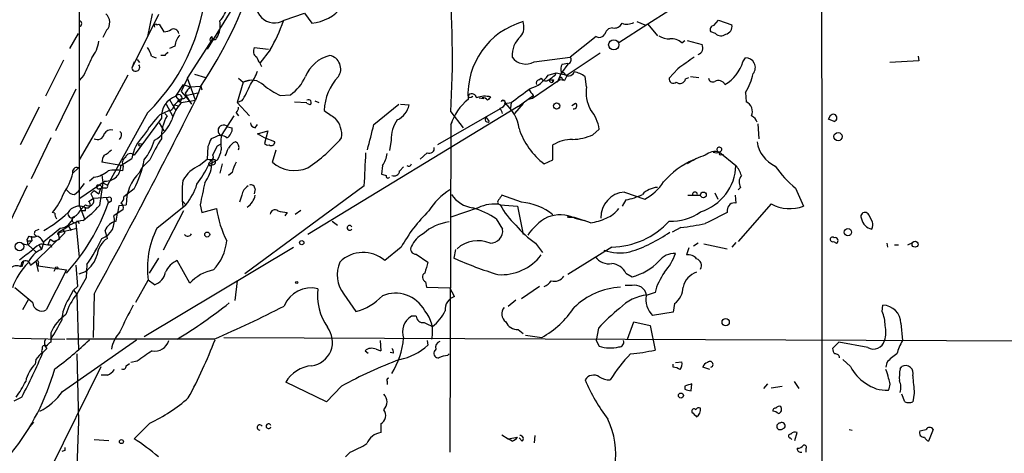
# Model space of a CAD drawing. Extents: x -24699 to 24365, y -119179 to 25643.
# Drawn here: x 158 to 264, y 25164 to 25210 of the extents above; entities that cross this region are included whole.
import ezdxf

# ---------------------------------------------------------------- set-up
doc = ezdxf.new("R2010")
doc.units = 0
doc.header["$MEASUREMENT"] = 0
doc.layers.add('MAIN', color=5, linetype='CONTINUOUS')

msp = doc.modelspace()

# ---------------------------------------------------------------- linework, layer by layer
at = {"layer": 'MAIN'}
for p, q in [((163.9147, 25276.034), (163.9147, 25190.3513)), ((234.3573, 25215.6667), (225.2133, 25209.8247)), ((180.848, 25212.1953), (177.7153, 25207.1153)), ((172.466, 25210.8407), (169.5873, 25205.0833)), ((171.7887, 25210.9253), (171.2807, 25208.47)), ((186.0127, 25210.248), (188.214, 25211.01)), ((188.214, 25211.01), (188.976, 25209.9093)), ((172.2967, 25209.74), (172.5507, 25209.8247)), ((172.5507, 25209.8247), (173.0587, 25208.978)), ((221.4033, 25209.4013), (220.98, 25209.3167)), ((225.2133, 25209.8247), (222.0807, 25207.7927)), ((224.028, 25210.0787), (224.8747, 25209.74)), ((225.2133, 25209.8247), (226.2293, 25208.5547)), ((232.3253, 25209.6553), (232.8333, 25210.248)), ((232.8333, 25210.248), (234.2727, 25209.74)), ((162.8987, 25207.2), (163.83, 25208.8087)), ((166.878, 25209.1473), (166.4547, 25208.3853)), ((219.6253, 25208.47), (216.8313, 25206.2687)), ((232.4947, 25208.8087), (231.9867, 25208.978)), ((174.244, 25207.454), (173.6513, 25207.2)), ((175.5987, 25203.9827), (178.308, 25208.216)), ((182.7953, 25207.2847), (184.3193, 25207.1153)), ((228.854, 25207.7927), (229.1927, 25208.0467)), ((229.4467, 25208.0467), (231.0553, 25207.6233)), ((171.704, 25206.3533), (172.212, 25206.184)), ((173.1433, 25206.438), (172.72, 25206.438)), ((184.4887, 25207.0307), (183.388, 25205.5913)), ((212.9367, 25205.7607), (216.8313, 25206.2687)), ((220.0487, 25206.692), (216.4927, 25204.3213)), ((254.3387, 25206.3533), (254.4233, 25205.8453)), ((162.2213, 25205.93), (160.274, 25202.0353)), ((169.8413, 25205.7607), (169.5873, 25205.0833)), ((170.18, 25206.0147), (170.434, 25205.676)), ((183.388, 25205.5913), (183.5573, 25205.2527)), ((216.5773, 25205.5067), (215.9, 25204.5753)), ((215.9847, 25205.5067), (216.5773, 25205.5913)), ((235.458, 25205.7607), (235.712, 25206.184)), ((254.4233, 25205.8453), (251.2907, 25205.676)), ((164.4227, 25204.3213), (163.9147, 25203.7287)), ((169.164, 25204.3213), (166.7933, 25199.9187)), ((176.3607, 25204.406), (177.546, 25204.0673)), ((214.4607, 25204.3213), (215.3073, 25204.5753)), ((215.2227, 25204.3213), (215.3073, 25204.5753)), ((215.3073, 25204.5753), (216.4927, 25204.3213)), ((215.4767, 25203.5593), (215.9, 25204.5753)), ((216.154, 25204.5753), (215.9, 25204.5753)), ((216.4927, 25204.3213), (216.2387, 25203.7287)), ((218.6093, 25203.0513), (218.44, 25204.152)), ((228.4307, 25204.9987), (227.4993, 25203.9827)), ((229.7853, 25204.152), (230.7167, 25204.0673)), ((174.3287, 25202.0353), (175.1753, 25203.3053)), ((175.5987, 25203.9827), (174.9213, 25202.5433)), ((175.1753, 25203.3053), (175.8527, 25203.0513)), ((176.4453, 25201.612), (175.5987, 25203.9827)), ((175.8527, 25203.0513), (177.038, 25203.136)), ((177.038, 25203.136), (176.4453, 25201.612)), ((177.038, 25203.136), (177.1227, 25202.7127)), ((181.61, 25203.5593), (180.9327, 25201.358)), ((181.102, 25203.9827), (181.61, 25203.5593)), ((182.2873, 25203.7287), (181.61, 25203.5593)), ((215.7307, 25203.8133), (212.7673, 25201.7813)), ((213.4447, 25203.8133), (213.6987, 25203.9827)), ((214.884, 25203.8133), (214.9687, 25203.5593)), ((215.0533, 25203.8133), (214.9687, 25203.5593)), ((216.2387, 25203.7287), (215.7307, 25203.8133)), ((215.9847, 25203.898), (216.2387, 25203.7287)), ((229.2773, 25203.898), (229.616, 25204.0673)), ((163.576, 25202.7973), (161.3747, 25198.31)), ((174.9213, 25201.358), (174.3287, 25202.0353)), ((174.9213, 25202.5433), (175.6833, 25201.6967)), ((175.4293, 25202.12), (176.8687, 25202.4587)), ((175.4293, 25202.12), (176.022, 25201.1887)), ((185.5893, 25202.12), (186.69, 25202.2047)), ((206.1633, 25201.9507), (206.3327, 25202.0353)), ((211.2433, 25200.9347), (212.852, 25202.12)), ((212.852, 25202.12), (212.7673, 25201.7813)), ((235.712, 25202.4587), (235.7967, 25201.4427)), ((173.3127, 25201.1887), (173.99, 25199.9187)), ((173.6513, 25201.6967), (174.3287, 25200.5113)), ((174.752, 25201.6967), (174.0747, 25201.0193)), ((174.1593, 25201.104), (174.6673, 25201.0193)), ((174.498, 25201.5273), (174.9213, 25201.358)), ((175.0907, 25201.7813), (174.752, 25201.6967)), ((174.9213, 25201.358), (176.4453, 25201.612)), ((175.6833, 25201.6967), (176.022, 25201.1887)), ((181.4407, 25201.5273), (180.9327, 25201.358)), ((180.9327, 25201.358), (182.2873, 25199.9187)), ((187.1133, 25201.4427), (188.468, 25201.358)), ((188.8067, 25201.104), (188.468, 25201.2733)), ((211.2433, 25200.9347), (188.5527, 25187.134)), ((189.3147, 25201.5273), (189.738, 25201.358)), ((195.6647, 25198.9873), (198.374, 25201.1887)), ((198.5433, 25201.1887), (199.4747, 25201.104)), ((207.01, 25201.866), (207.518, 25201.7813)), ((209.804, 25201.2733), (210.4813, 25201.358)), ((210.4813, 25201.358), (210.3967, 25200.7653)), ((211.7513, 25201.2733), (210.82, 25200.1727)), ((212.7673, 25201.7813), (212.344, 25201.6967)), ((217.424, 25201.2733), (217.0007, 25201.0193)), ((159.5967, 25200.85), (157.5647, 25196.786)), ((171.2807, 25200.2573), (166.9627, 25192.468)), ((172.6353, 25200.088), (173.5667, 25200.5113)), ((173.1433, 25200.1727), (173.3973, 25199.9187)), ((173.1433, 25200.1727), (173.3973, 25199.9187)), ((180.594, 25199.9187), (179.2393, 25197.802)), ((180.848, 25200.2573), (181.102, 25199.9187)), ((209.296, 25200.6807), (202.5227, 25196.786)), ((203.962, 25200.342), (205.3167, 25198.6487)), ((244.6867, 25199.58), (244.856, 25199.9187)), ((244.856, 25199.9187), (244.6867, 25199.58)), ((166.2853, 25199.2413), (163.9147, 25195.1773)), ((172.8047, 25199.6647), (169.8413, 25195.6853)), ((172.5507, 25199.1567), (173.0587, 25198.31)), ((182.88, 25198.6487), (183.134, 25198.9873)), ((203.962, 25198.9873), (203.8773, 25163.6813)), ((203.962, 25198.9873), (204.1313, 25199.2413)), ((207.772, 25199.7493), (208.1107, 25199.326)), ((237.0667, 25199.072), (237.1513, 25197.4633)), ((245.2793, 25199.326), (244.6867, 25199.58)), ((179.9167, 25198.7333), (180.4247, 25198.6487)), ((183.134, 25197.9713), (184.2347, 25198.31)), ((183.896, 25197.548), (183.134, 25197.9713)), ((184.2347, 25198.31), (183.896, 25196.9553)), ((219.2867, 25197.8867), (219.964, 25198.4793)), ((160.8667, 25197.548), (158.75, 25193.1453)), ((168.402, 25197.6327), (168.2327, 25197.3787)), ((178.562, 25197.6327), (178.1387, 25197.4633)), ((178.816, 25196.7013), (179.1547, 25196.8707)), ((184.9967, 25197.1247), (183.896, 25197.548)), ((197.5273, 25197.294), (197.358, 25196.1933)), ((214.9687, 25195.1773), (214.9687, 25196.786)), ((177.8, 25196.6167), (177.7153, 25195.262)), ((184.7427, 25194.9233), (185.166, 25196.278)), ((201.422, 25195.9393), (200.66, 25195.262)), ((232.918, 25196.024), (234.696, 25194.5847)), ((233.172, 25195.77), (233.3413, 25195.77)), ((168.402, 25194.5847), (166.37, 25194.9233)), ((168.402, 25194.5847), (169.5873, 25195.3467)), ((171.5347, 25195.1773), (170.688, 25194.3307)), ((176.8687, 25194.5847), (177.7153, 25195.262)), ((177.7153, 25195.262), (178.2233, 25195.1773)), ((177.8847, 25194.8387), (178.2233, 25195.1773)), ((177.8847, 25194.6693), (178.816, 25195.1773)), ((178.562, 25195.1773), (177.9693, 25195.1773)), ((178.2233, 25195.1773), (178.2233, 25194.6693)), ((179.324, 25194.754), (179.07, 25193.738)), ((196.596, 25194.5847), (196.5113, 25193.6533)), ((214.0373, 25194.754), (214.9687, 25195.1773)), ((163.2373, 25193.738), (163.83, 25194.3307)), ((166.37, 25193.5687), (166.4547, 25192.722)), ((168.656, 25194.5), (168.5713, 25193.992)), ((170.434, 25193.8227), (170.688, 25194.3307)), ((180.4247, 25193.8227), (180.0013, 25193.484)), ((198.4587, 25193.992), (198.882, 25194.4153)), ((163.83, 25191.7907), (164.5073, 25192.6373)), ((166.7087, 25192.8913), (163.9993, 25191.0287)), ((165.5233, 25193.3147), (165.0153, 25192.8913)), ((166.4547, 25192.722), (166.116, 25190.2667)), ((166.4547, 25192.722), (166.37, 25192.1293)), ((166.4547, 25192.722), (166.9627, 25192.468)), ((158.3267, 25192.3833), (156.0407, 25187.642)), ((163.4067, 25191.452), (163.83, 25191.7907)), ((165.1847, 25191.5367), (165.5233, 25191.8753)), ((165.1847, 25191.5367), (165.4387, 25191.0287)), ((165.5233, 25191.8753), (166.0313, 25191.5367)), ((166.2007, 25192.1293), (166.0313, 25191.5367)), ((166.2853, 25192.3833), (166.37, 25192.1293)), ((166.7933, 25192.1293), (166.37, 25192.1293)), ((169.8413, 25192.0447), (168.7407, 25191.198)), ((181.4407, 25191.3673), (181.1867, 25190.6053)), ((194.6487, 25192.3833), (181.7793, 25182.9007)), ((182.88, 25192.0447), (182.7953, 25191.5367)), ((211.582, 25190.6053), (209.4653, 25191.3673)), ((222.6733, 25191.706), (224.8747, 25190.944)), ((229.5313, 25191.3673), (230.886, 25191.3673)), ((232.41, 25191.6213), (232.7487, 25190.944)), ((234.6113, 25191.3673), (234.696, 25190.5207)), ((235.204, 25192.214), (234.95, 25191.96)), ((241.1307, 25192.1293), (241.9773, 25190.182)), ((163.9147, 25190.3513), (164.5073, 25188.8273)), ((164.592, 25190.3513), (164.084, 25189.8433)), ((164.9307, 25190.69), (165.4387, 25191.0287)), ((167.0473, 25191.1133), (165.4387, 25191.0287)), ((166.9627, 25190.8593), (167.0473, 25190.5207)), ((167.3013, 25190.69), (167.0473, 25190.5207)), ((168.2327, 25190.2667), (168.9947, 25190.3513)), ((172.2967, 25187.8113), (175.4293, 25190.3513)), ((175.0907, 25190.69), (175.4293, 25190.3513)), ((176.9533, 25190.3513), (177.1227, 25189.5047)), ((209.296, 25190.3513), (211.1587, 25190.182)), ((222.8427, 25190.8593), (222.4193, 25190.182)), ((238.506, 25190.436), (234.95, 25186.372)), ((161.29, 25189.42), (161.036, 25189.5047)), ((164.592, 25189.674), (164.1687, 25189.674)), ((168.656, 25189.8433), (167.64, 25189.166)), ((175.1753, 25189.674), (172.974, 25185.4407)), ((177.1227, 25189.5047), (178.7313, 25189.928)), ((186.3513, 25189.5047), (186.0973, 25189.166)), ((187.198, 25189.3353), (187.7907, 25189.7587)), ((206.9253, 25190.0127), (203.962, 25188.9967)), ((211.1587, 25190.182), (211.7513, 25187.134)), ((233.7647, 25189.7587), (233.7647, 25189.5047)), ((249.428, 25188.4887), (249.0047, 25189.2507)), ((163.576, 25188.404), (163.9147, 25184.6787)), ((163.7453, 25188.658), (163.9147, 25188.3193)), ((191.1773, 25188.5733), (191.77, 25188.15)), ((208.8727, 25188.8273), (209.55, 25187.7267)), ((216.662, 25188.9967), (217.2547, 25188.9967)), ((217.2547, 25188.9967), (218.3553, 25188.658)), ((217.3393, 25188.912), (218.3553, 25188.658)), ((219.0327, 25188.404), (218.3553, 25188.658)), ((159.258, 25187.5573), (159.5967, 25187.7267)), ((159.258, 25184.2553), (162.3907, 25187.3033)), ((161.544, 25187.2187), (161.798, 25187.2187)), ((162.4753, 25187.8113), (161.6287, 25187.3033)), ((161.6287, 25187.3033), (163.6607, 25187.8113)), ((161.6287, 25187.3033), (161.798, 25186.626)), ((162.1367, 25187.7267), (162.3907, 25187.3033)), ((162.7293, 25188.0653), (163.068, 25187.5573)), ((166.9627, 25186.7107), (166.7087, 25187.5573)), ((228.7693, 25187.896), (227.838, 25187.388)), ((157.8187, 25186.118), (158.4113, 25186.0333)), ((158.496, 25186.9647), (158.3267, 25186.626)), ((158.4113, 25186.0333), (158.3267, 25186.626)), ((158.8347, 25186.4567), (158.4113, 25186.0333)), ((158.496, 25186.4567), (158.8347, 25186.4567)), ((158.75, 25186.9647), (158.8347, 25186.4567)), ((160.1047, 25186.372), (159.8507, 25185.5253)), ((159.8507, 25186.118), (160.528, 25186.0333)), ((160.782, 25186.626), (160.528, 25186.0333)), ((160.782, 25186.626), (161.2053, 25186.372)), ((161.2053, 25186.372), (161.798, 25186.626)), ((213.106, 25186.2027), (213.868, 25185.1867)), ((230.632, 25186.2027), (230.124, 25185.864)), ((231.2247, 25186.118), (233.7647, 25185.61)), ((234.696, 25186.2873), (234.2727, 25185.7793)), ((245.1947, 25186.372), (245.5333, 25186.2027)), ((250.952, 25186.2027), (251.0367, 25185.7793)), ((253.238, 25186.0333), (253.746, 25186.2873)), ((158.4113, 25186.0333), (159.258, 25185.2713)), ((159.5967, 25185.9487), (159.8507, 25185.5253)), ((160.8667, 25186.0333), (160.9513, 25185.7793)), ((170.942, 25176.1273), (187.0287, 25185.7793)), ((198.628, 25185.7793), (196.85, 25184.34)), ((200.2367, 25185.0173), (201.5067, 25184.1707)), ((204.47, 25185.5253), (204.3007, 25184.594)), ((221.3187, 25185.7793), (216.5773, 25182.816)), ((229.616, 25185.6947), (229.362, 25184.9327)), ((251.7987, 25186.0333), (252.222, 25186.0333)), ((157.9033, 25184.2553), (157.734, 25183.6627)), ((158.6653, 25183.832), (159.258, 25184.2553)), ((159.258, 25184.2553), (159.512, 25183.1547)), ((159.512, 25184.0013), (159.512, 25183.7473)), ((172.466, 25184.594), (171.45, 25182.9853)), ((175.8527, 25181.8847), (174.498, 25184.34)), ((159.512, 25183.7473), (162.56, 25183.324)), ((162.56, 25183.324), (160.3587, 25179.006)), ((161.3747, 25183.4933), (161.2053, 25183.1547)), ((163.576, 25183.832), (163.7453, 25181.546)), ((163.9147, 25182.9007), (164.592, 25183.1547)), ((164.7613, 25183.9167), (164.6767, 25182.4773)), ((222.8427, 25182.9853), (223.52, 25182.562)), ((164.6767, 25182.4773), (163.6607, 25180.6993)), ((170.0107, 25179.8527), (171.3653, 25182.2233)), ((172.0427, 25181.7153), (171.3653, 25182.2233)), ((180.9327, 25182.1387), (180.6787, 25180.022)), ((201.2527, 25182.054), (201.3373, 25181.4613)), ((158.9193, 25179.768), (156.972, 25181.3767)), ((162.814, 25180.1913), (163.322, 25181.1227)), ((163.322, 25181.1227), (163.7453, 25181.546)), ((163.322, 25181.1227), (163.6607, 25180.6993)), ((201.3373, 25181.4613), (203.8773, 25181.3767)), ((204.3853, 25180.4453), (203.8773, 25181.3767)), ((213.5293, 25181.546), (211.582, 25180.1913)), ((223.52, 25181.6307), (222.758, 25181.6307)), ((225.9753, 25180.8687), (225.1287, 25180.6147)), ((158.4113, 25180.1067), (157.8187, 25179.006)), ((163.6607, 25180.6993), (163.83, 25174.688)), ((165.5233, 25180.6993), (165.4387, 25176.0427)), ((192.4473, 25180.6993), (193.7173, 25178.8367)), ((210.1427, 25179.4293), (210.9893, 25180.1067)), ((227.9227, 25178.752), (225.7213, 25178.4133)), ((228.092, 25179.6833), (227.9227, 25178.752)), ((250.444, 25178.8367), (250.5287, 25179.514)), ((200.2367, 25178.3287), (199.7287, 25178.3287)), ((223.012, 25175.8733), (223.6893, 25177.736)), ((223.6893, 25177.736), (225.4673, 25177.3127)), ((160.8667, 25176.5507), (160.8667, 25175.5347)), ((211.2433, 25176.8893), (211.7513, 25176.466)), ((219.8793, 25177.0587), (219.6253, 25175.704)), ((225.4673, 25177.3127), (225.9753, 25174.688)), ((252.476, 25177.5667), (252.6453, 25175.704)), ((148.2513, 25176.1273), (162.3907, 25175.8733)), ((162.1367, 25170.2007), (170.0953, 25175.7887)), ((178.4773, 25175.8733), (162.56, 25175.8733)), ((179.4933, 25176.0427), (314.8753, 25175.45)), ((196.342, 25175.704), (196.4267, 25174.6033)), ((201.422, 25175.704), (201.5067, 25175.196)), ((212.0053, 25176.2967), (213.7833, 25176.0427)), ((219.6253, 25175.704), (219.964, 25175.1113)), ((245.7873, 25175.5347), (245.11, 25174.8573)), ((248.92, 25174.942), (245.7873, 25175.5347)), ((159.9353, 25174.7727), (159.8507, 25174.6033)), ((160.4433, 25174.8573), (160.02, 25174.434)), ((194.7333, 25174.6033), (195.072, 25174.3493)), ((195.9187, 25174.7727), (196.4267, 25174.6033)), ((195.9187, 25174.7727), (196.4267, 25174.6033)), ((197.7813, 25174.3493), (197.4427, 25174.434)), ((202.3533, 25174.7727), (202.184, 25174.5187)), ((159.258, 25173.672), (159.1733, 25173.164)), ((163.6607, 25174.2647), (163.83, 25166.9833)), ((170.18, 25173.5027), (169.5027, 25173.3333)), ((203.6233, 25174.0953), (203.7927, 25174.2647)), ((228.1767, 25173.3333), (228.854, 25173.418)), ((247.0573, 25172.91), (246.2107, 25173.672)), ((250.952, 25173.3333), (250.8673, 25172.8253)), ((160.8667, 25161.9033), (166.2853, 25172.91)), ((168.9947, 25172.9947), (169.3333, 25173.2487)), ((227.9227, 25172.8253), (227.9227, 25173.164)), ((231.902, 25172.5713), (231.14, 25172.8253)), ((252.3913, 25172.656), (252.5607, 25172.91)), ((166.9627, 25171.9787), (166.2853, 25171.9787)), ((190.5847, 25169.1), (186.182, 25171.2167)), ((197.104, 25171.3013), (197.104, 25170.9627)), ((240.9613, 25171.3013), (241.4693, 25170.5393)), ((192.1933, 25170.7933), (190.5847, 25169.1)), ((229.1927, 25170.7933), (229.1927, 25170.4547)), ((229.87, 25170.2853), (229.9547, 25171.0473)), ((238.0827, 25171.0473), (237.6593, 25170.5393)), ((238.506, 25170.624), (239.6913, 25170.7933)), ((157.734, 25169.608), (156.8873, 25169.1847)), ((252.8993, 25169.1), (252.5607, 25169.9467)), ((253.9153, 25170.0313), (253.746, 25169.1)), ((163.83, 25166.9833), (163.4913, 25156.146)), ((159.004, 25166.8987), (158.5807, 25166.3907)), ((171.5347, 25166.814), (169.8413, 25165.1207)), ((196.4267, 25166.7293), (196.4267, 25165.798)), ((239.6067, 25166.1367), (239.9453, 25166.306)), ((246.888, 25166.1367), (247.2267, 25166.052)), ((255.9473, 25166.1367), (255.4393, 25164.8667)), ((165.5233, 25165.036), (167.132, 25164.9513)), ((209.4653, 25165.544), (210.1427, 25165.1207)), ((210.1427, 25165.1207), (211.1587, 25165.29)), ((210.566, 25164.8667), (210.1427, 25165.1207)), ((211.6667, 25164.8667), (211.328, 25165.2053)), ((213.0213, 25165.4593), (212.9367, 25164.6973)), ((240.538, 25165.2053), (240.7073, 25165.036)), ((241.046, 25164.9513), (241.3, 25165.798)), ((162.3907, 25163.8507), (162.052, 25163.766)), ((242.2313, 25164.02), (242.2313, 25163.6813)), ((193.1247, 25163.6813), (192.6167, 25163.1733))]:
    msp.add_line(p, q, dxfattribs=at)
for centre, radius in [((221.5303, 25207.581), 0.5519), ((215.3708, 25200.9982), 0.3346), ((245.7026, 25197.6892), 0.4462), ((170.4975, 25196.8072), 0.1496), ((231.1929, 25191.3991), 0.3085), ((177.7153, 25187.134), 0.2677), ((246.767, 25187.3881), 0.3961), ((157.4799, 25185.8535), 0.4667), ((187.9035, 25186.2592), 0.2275), ((254, 25186.0898), 0.3217), ((161.5016, 25183.5357), 0.1338), ((187.3673, 25181.9694), 0.1197), ((233.5888, 25177.6905), 0.3921), ((228.7693, 25169.7774), 0.2677), ((168.4745, 25164.8183), 0.218)]:
    msp.add_circle(centre, radius, dxfattribs=at)
for centre, radius, start, end in [((-9895.4909, 25181.165), 10139.4883, 359.78303139, 0.21696866), ((156.6791, 25215.2833), 20.952, 314.179324, 0.353862), ((137.0059, 25229.905), 48.1575, 326.229814, 341.957203), ((107.7099, 25206.2573), 96.4337, 356.483235, 5.447858), ((184.9627, 25211.9605), 2.0088, 150.249458, 301.514073), ((176.6624, 25212.4981), 3.3538, 315.879471, 346.009749), ((188.4737, 25214.7974), 4.9138, 275.867107, 320.733236), ((165.9936, 25209.9962), 1.2259, 316.17332, 49.280585), ((163.9146, 25209.867), 0.2862, 270.02002, 89.979981), ((172.1697, 25209.613), 0.1796, 45, 225), ((176.5723, 25209.6554), 2.5488, 327.893109, 11.494211), ((169.0089, 25216.04), 17.9107, 329.800439, 340.845781), ((214.0065, 25202.1979), 8.1971, 105.969207, 183.50544), ((210.2128, 25209.4972), 1.6447, 321.351073, 20.704865), ((221.5726, 25210.3327), 0.9467, 259.69786, 333.432242), ((222.9625, 25211.3277), 1.5189, 249.044823, 298.588181), ((232.3253, 25209.232), 0.4233, 90, 216.875312), ((233.3751, 25209.6046), 0.9078, 284.039305, 8.578205), ((172.9738, 25210.5026), 1.527, 273.187323, 303.684864), ((174.0747, 25208.6817), 0.6061, 12.096078, 114.776461), ((176.1564, 25207.3359), 1.916, 137.136122, 176.466195), ((178.3928, 25208.1313), 0.3787, 116.585347, 206.551521), ((178.4879, 25208.4171), 0.2698, 168.694232, 334.441701), ((213.3029, 25206.4085), 2.7404, 131.214051, 182.924109), ((219.964, 25209.0627), 0.6826, 240.254078, 330.254078), ((221.6566, 25208.386), 1.1506, 126.016391, 162.917772), ((227.6197, 25210.5845), 2.3687, 238.971531, 269.136456), ((233.0926, 25209.3853), 0.8307, 223.961033, 307.240985), ((162.4912, 25208.4269), 3.5705, 321.084316, 352.518503), ((169.3972, 25205.8668), 2.3575, 11.90906, 36.972457), ((183.4304, 25206.9037), 0.7406, 149.040224, 239.029609), ((227.8097, 25206.7763), 1.4573, 44.224315, 98.909672), ((230.3288, 25207.271), 0.8074, 292.057057, 25.870033), ((257.9876, 25121.9324), 119.7487, 134.885409, 135.114591), ((13.8587, 25121.25), 189.3506, 26.450473, 26.679643), ((191.8482, 25202.7265), 3.825, 103.993011, 158.119316), ((190.6269, 25204.9845), 1.4834, 325.86108, 78.474184), ((212.0262, 25207.2975), 1.7862, 215.167032, 300.645251), ((216.4503, 25205.9724), 0.4827, 285.254078, 37.87186), ((546.8025, 24761.1577), 546.2192, 125.423075, 125.652271), ((630.5602, 24993.5848), 511.5604, 155.443546, 155.672709), ((170.0118, 25205.1547), 0.4305, 189.547662, 38.379224), ((216.7091, 25204.9713), 0.9008, 143.5321, 206.078638), ((231.3677, 25207.0047), 4.2753, 300.082989, 343.083691), ((235.7491, 25205.1442), 1.0405, 321.089922, 92.043443), ((178.3319, 25206.3655), 5.0682, 322.857655, 341.349484), ((184.1256, 25205.9613), 4.5484, 304.318952, 336.56025), ((195.9154, 25200.3128), 5.5883, 136.606057, 177.964362), ((211.6549, 25206.0806), 3.3118, 285.022355, 327.911359), ((87.902, 25373.3933), 211.6504, 306.752583, 306.981798), ((216.6886, 25204.8229), 0.5891, 204.851214, 343.946386), ((216.8131, 25201.9928), 2.7035, 53.002943, 80.598998), ((231.1447, 25205.5542), 5.5175, 325.872437, 348.886596), ((344.9396, 25075.7008), 211.6803, 143.014185, 143.243346), ((174.128, 25206.4905), 8.8379, 325.834884, 338.875171), ((182.4794, 25201.8864), 1.8853, 45.051575, 117.460734), ((189.6254, 25210.626), 9.415, 231.863589, 244.615644), ((213.5717, 25203.4323), 0.4016, 108.434949, 198.434949), ((214.2029, 25204.3022), 0.5969, 212.3615, 305.005389), ((214.7147, 25288.4632), 84.6501, 269.885341, 270.114592), ((214.8504, 25203.8419), 0.3064, 185.355243, 292.714814), ((214.7993, 25330.8132), 127.0002, 269.885409, 270.114592), ((215.8365, 25203.9192), 0.1497, 351.859073, 225.027065), ((222.0123, 25202.374), 3.4698, 168.743502, 210.825558), ((227.9455, 25203.8883), 0.4561, 168.054405, 313.827235), ((228.6654, 25204.0404), 0.6283, 229.971417, 346.899431), ((232.1984, 25204.0673), 0.4733, 190.296185, 296.559637), ((232.791, 25202.9243), 0.8143, 27.896174, 117.896174), ((175.051, 25199.8958), 2.2581, 108.654798, 185.873941), ((174.6443, 25201.8583), 0.3618, 246.154861, 150.714701), ((175.0928, 25202.1312), 0.3499, 269.656131, 43.946164), ((206.0363, 25202.0777), 0.1796, 135, 315), ((206.2197, 25201.7531), 0.548, 11.88812, 124.502061), ((207.636, 25199.7861), 2.2584, 73.431492, 112.933089), ((-169.4846, 25710.0959), 634.9711, 306.755299, 306.9844927), ((381.9389, 25329.4705), 211.6803, 216.756654, 216.985815), ((-431.7538, 25505.9456), 680.092, 331.4295683, 333.4173125), ((173.5807, 25201.0899), 0.5788, 268.613923, 1.395974), ((178.661, 25198.1098), 4.9534, 139.023322, 163.757331), ((188.6373, 25201.358), 0.3053, 303.700477, 123.684862), ((197.2538, 25201.5516), 2.2656, 294.817356, 348.605256), ((209.5223, 25197.1596), 5.853, 129.178998, 161.804032), ((207.4545, 25201.2946), 0.5811, 33.104879, 100.490041), ((292.7856, 25117.1064), 119.7487, 134.885409, 135.114591), ((209.084, 25201.6124), 0.8732, 284.050566, 337.149477), ((209.6029, 25201.3845), 0.2297, 331.059217, 165.322458), ((209.6044, 25201.2672), 0.2844, 1.229162, 141.88465), ((207.2413, 25198.0485), 4.1191, 7.18937, 51.526363), ((217.2162, 25201.0116), 0.3341, 262.051788, 51.549055), ((235.2819, 25200.3653), 1.1941, 338.036421, 64.460738), ((185.6477, 25188.1328), 17.6706, 137.42462, 146.825413), ((176.9447, 25197.7633), 4.1509, 148.717137, 184.144624), ((180.1445, 25200.9096), 0.9594, 317.162672, 356.438195), ((402.5613, 25496.3962), 364.1287, 234.349103, 234.578298), ((207.3516, 25199.5811), 2.2766, 15.061758, 31.342713), ((215.9306, 25197.9679), 4.0657, 7.226049, 40.27128), ((235.9522, 25198.9383), 1.0734, 16.395565, 65.97085), ((245.1862, 25199.707), 0.3922, 283.731538, 147.334988), ((169.6338, 25201.2209), 4.6069, 301.526432, 338.002284), ((179.474, 25198.3433), 0.59, 41.378689, 246.559129), ((182.9645, 25199.2412), 0.5985, 188.116564, 261.883436), ((189.6918, 25197.9143), 2.5282, 351.669263, 43.817258), ((149.4318, 25209.1075), 47.3276, 344.271532, 347.652926), ((201.1682, 25197.3785), 3.6419, 144.462139, 181.329513), ((207.9313, 25199.5296), 0.2714, 125.945103, 311.384551), ((165.8845, 25198.1272), 0.7558, 241.451252, 348.095333), ((167.372, 25197.562), 0.8526, 77.585625, 151.312851), ((168.0905, 25197.8905), 0.4044, 320.388559, 55.885527), ((174.2125, 25194.5105), 4.7002, 135.549089, 169.752068), ((179.1413, 25196.7545), 1.052, 48.962144, 123.41063), ((183.8161, 25197.04), 4.6398, 170.547422, 189.452578), ((179.2111, 25198.5923), 1.2149, 300.734064, 2.66081), ((218.6615, 25200.9106), 7.6998, 197.743821, 233.08992), ((216.7897, 25203.6837), 6.3119, 272.684257, 293.30348), ((165.4324, 25199.3868), 6.9337, 322.619085, 342.432378), ((185.1053, 25189.1339), 14.8554, 145.895951, 155.995139), ((389.6278, 25112.3616), 227.9692, 158.080499, 158.309672), ((-75.4379, 25323.1933), 283.9811, 333.320348, 333.549531), ((181.3418, 25195.7067), 1.5315, 112.193935, 151.080209), ((180.4696, 25196.5161), 0.6758, 339.368533, 64.238834), ((184.2771, 25197.252), 0.483, 217.902036, 285.233269), ((184.6157, 25197.1035), 0.3816, 236.305768, 3.184827), ((179.5593, 25208.1758), 16.5096, 303.006656, 319.929243), ((217.0398, 25193.4657), 3.9133, 89.3338, 121.954634), ((240.3721, 25197.6052), 3.424, 188.067154, 245.078536), ((167.8946, 25194.8384), 1.527, 146.315136, 176.812677), ((165.523, 25197.887), 2.4616, 296.568174, 319.184115), ((169.4391, 25195.3255), 0.5396, 41.815173, 168.69215), ((178.0752, 25195.4736), 0.3147, 250.332702, 42.282263), ((176.0921, 25196.8566), 3.1999, 328.345929, 349.582729), ((-31.8179, 25280.674), 227.9507, 338.086324, 338.315506), ((-195.5138, 25212.7408), 390.6932, 357.013188, 357.535273), ((194.8506, 25196.0195), 2.2594, 320.578205, 355.817181), ((201.6548, 25196.4262), 0.5397, 244.446281, 11.305768), ((234.1425, 25187.4369), 8.6943, 108.428905, 122.690602), ((232.4946, 25194.3313), 1.7448, 75.956589, 129.105964), ((232.5794, 25196.6587), 0.7194, 241.913927, 298.079046), ((232.9095, 25196.2865), 0.2626, 358.145356, 271.854644), ((233.045, 25195.897), 0.1796, 135, 315), ((232.8755, 25196.3205), 0.2995, 278.157154, 351.842846), ((166.8074, 25194.4859), 1.5977, 266.458116, 3.545463), ((169.2485, 25194.8387), 0.6825, 119.735509, 209.754253), ((158.1831, 25197.9007), 13.0463, 333.329284, 347.950977), ((178.6065, 25190.8771), 4.0947, 115.113093, 149.16319), ((166.0315, 25200.3421), 13.1407, 323.646353, 334.42478), ((174.0977, 25195.161), 4.1548, 324.053534, 353.203396), ((178.054, 25194.754), 0.1893, 153.421413, 333.421413), ((178.2955, 25194.9881), 0.3269, 257.239242, 35.372608), ((183.5705, 25193.2445), 3.1985, 148.340392, 169.585241), ((187.1112, 25197.6067), 3.5791, 228.566802, 293.750374), ((199.4324, 25194.7964), 0.2993, 225, 351.856362), ((233.4932, 25187.2363), 8.6262, 112.990496, 139.7778), ((229.31, 25194.742), 5.3883, 287.006727, 358.327132), ((232.02, 25192.4338), 3.4333, 17.811683, 38.791426), ((156.8532, 25195.3494), 6.5843, 324.615677, 345.83396), ((163.6608, 25193.9072), 0.456, 68.22192, 201.77808), ((165.0485, 25196.4362), 3.1574, 278.648759, 309.275362), ((167.8093, 25190.6472), 3.4305, 77.166122, 102.833878), ((173.5987, 25190.4765), 4.6057, 133.403217, 181.557703), ((239.0928, 25320.576), 133.8752, 251.45383, 251.682999), ((197.1887, 25193.3993), 0.1894, 153.434949, 333.448488), ((197.8289, 25194.082), 0.6361, 250.063835, 351.86735), ((236.0817, 25192.7933), 1.0516, 138.944259, 213.42563), ((247.9961, 25200.7119), 10.9907, 214.416055, 231.34296), ((166.0172, 25192.2845), 0.2403, 130.223759, 319.776241), ((165.9466, 25191.7907), 0.6826, 60.249913, 97.11981), ((166.7934, 25192.341), 0.2116, 269.972935, 36.875312), ((187.1067, 25191.5366), 12.1019, 173.169072, 186.830458), ((170.0798, 25194.6517), 6.8637, 321.204609, 342.19306), ((769.916, 25064.5294), 606.1649, 167.7908204, 168.0199902), ((182.4191, 25192.0259), 0.4613, 2.335786, 106.600508), ((222.3284, 25195.7615), 5.449, 297.858788, 327.16211), ((156.5247, 25193.4979), 6.0247, 318.48619, 341.002668), ((163.4915, 25192.553), 1.1042, 212.481141, 265.595723), ((183.0486, 25191.0291), 1.6431, 124.49667, 168.121758), ((180.9751, 25191.72), 1.9373, 303.109296, 349.510246), ((207.8143, 25185.737), 7.3638, 122.319617, 147.680383), ((206.7725, 25193.2463), 3.2634, 213.355529, 262.254761), ((336.2959, 25106.4634), 152.6259, 146.200557, 146.42974), ((222.8632, 25188.9819), 2.7308, 93.9877, 181.466757), ((221.1489, 25198.9037), 8.2208, 281.890309, 294.981146), ((226.3868, 25189.8025), 2.4166, 93.736797, 136.955175), ((230.2855, 25191.4564), 0.2618, 359.037136, 199.895235), ((146.2579, 25197.7969), 22.0259, 317.742654, 340.710175), ((164.7613, 25190.3634), 0.3679, 226.332732, 62.585256), ((164.9537, 25190.767), 0.5511, 228.973515, 28.35075), ((167.005, 25190.9863), 0.1339, 71.578587, 251.578587), ((167.1744, 25190.9017), 0.2468, 300.93987, 120.991622), ((168.0634, 25191.1134), 0.6826, 299.738635, 7.11981), ((168.1903, 25190.055), 0.5116, 335.554191, 65.554191), ((208.6184, 25186.6267), 3.7857, 79.689197, 116.566405), ((209.302, 25190.6355), 0.2843, 128.071195, 268.790557), ((215.7532, 25193.5664), 7.2133, 206.469141, 228.667321), ((211.1586, 25184.6358), 5.9845, 50.456635, 85.942964), ((234.5199, 25189.7858), 0.7557, 76.524615, 182.055151), ((240.5206, 25194.1214), 4.2001, 241.337064, 290.293241), ((152.4317, 25200.6409), 15.1676, 300.389892, 312.759439), ((162.4621, 25189.4343), 1.1722, 180.698992, 211.186735), ((163.1577, 25189.3703), 0.449, 162.582029, 303.682989), ((163.9711, 25188.7425), 1.4571, 68.407432, 148.458962), ((162.6868, 25190.394), 1.5018, 291.503155, 338.488347), ((157.183, 25198.3529), 12.0493, 306.427952, 317.848435), ((164.1263, 25189.8009), 0.4827, 344.757375, 37.88123), ((-255.2914, 25274.096), 431.7407, 348.57482, 348.804001), ((189.0973, 25191.3048), 10.457, 187.565678, 207.620968), ((185.0066, 25189.2681), 0.5222, 50.999262, 172.606905), ((228.1689, 25443.5932), 257.5067, 260.424926, 260.654106), ((213.346, 25177.6557), 16.8111, 134.364718, 151.103498), ((203.9396, 25181.5709), 8.7744, 55.791058, 74.172911), ((215.7579, 25185.4651), 3.7923, 65.354861, 111.370194), ((219.6258, 25191.7901), 3.0812, 290.92016, 322.818818), ((227.7003, 25194.0558), 5.4862, 267.900356, 305.4981), ((528.9291, 24596.2375), 662.6372, 116.4514264, 116.6806094), ((248.6018, 25189.0784), 0.4382, 23.153952, 214.963098), ((161.7803, 25189.295), 1.4872, 273.948102, 348.429404), ((164.7725, 25185.2298), 3.4556, 97.223319, 131.664933), ((163.449, 25188.7004), 0.2993, 98.124688, 351.856362), ((165.7078, 25188.6093), 2.0108, 289.227919, 16.0726), ((168.3173, 25186.8801), 1.7453, 104.036243, 157.169531), ((204.3542, 25183.545), 4.9755, 96.479823, 132.408086), ((217.1587, 25183.8481), 5.8525, 118.390203, 146.839956), ((216.5773, 25188.6161), 0.3899, 77.45366, 102.531996), ((218.5074, 25193.2312), 4.8557, 276.210537, 297.18775), ((221.1465, 25194.3934), 8.6158, 271.145218, 317.50573), ((226.0775, 25212.9356), 25.1839, 276.135831, 282.187253), ((249.5947, 25189.0787), 1.3752, 190.533659, 259.466341), ((247.8631, 25188.2769), 1.5791, 339.609571, 7.70781), ((159.399, 25187.2751), 0.3155, 116.548806, 259.719521), ((94.8661, 25268.7806), 105.1059, 308.366827, 309.613848), ((161.5864, 25187.261), 0.0598, 224.932355, 45), ((180.798, 25183.5227), 9.5218, 153.230699, 187.843406), ((175.6175, 25187.3881), 0.4386, 215.404044, 337.276619), ((193.0636, 25187.8537), 0.2631, 28.864225, 331.135775), ((202.3959, 25184.6362), 2.9362, 118.414547, 155.281828), ((208.2395, 25187.5275), 1.3256, 268.08912, 8.642974), ((217.9743, 25193.6186), 8.8711, 218.057613, 236.716388), ((218.5937, 25200.2653), 15.7051, 287.307625, 304.920858), ((158.4114, 25186.5413), 0.1198, 135, 315), ((158.9194, 25187.9804), 1.1004, 247.370923, 292.624271), ((160.7676, 25183.6489), 2.6338, 110.372473, 134.567756), ((159.0307, 25185.9177), 1.0925, 10.564244, 73.406245), ((146.1372, 25196.5), 22.4766, 325.955227, 334.180762), ((168.1905, 25184.7209), 2.3381, 121.676534, 174.802687), ((174.4479, 25187.0334), 5.4149, 316.76154, 353.886262), ((206.896, 25183.0345), 3.4243, 67.701138, 131.225433), ((245.1082, 25186.6094), 0.2527, 47.373928, 290.019917), ((245.3826, 25186.4889), 0.3235, 297.769266, 108.631071), ((126.8498, 25225.9725), 51.6181, 306.398678, 308.409955), ((161.0783, 25182.8582), 2.9361, 114.715443, 155.280196), ((160.6974, 25270.7332), 84.7001, 269.885409, 270.114524), ((194.5279, 25181.6638), 3.5432, 49.052297, 134.965697), ((200.1943, 25185.5676), 0.5519, 147.519254, 274.405871), ((222.1827, 25190.5295), 5.3686, 251.418919, 281.641259), ((228.0722, 25183.0314), 2.0733, 87.110821, 143.820446), ((222.478, 25187.0646), 6.0272, 318.488826, 340.996582), ((163.2256, 25179.1933), 6.8641, 134.537252, 161.452604), ((158.1486, 25183.7994), 0.5177, 3.61016, 195.31142), ((159.385, 25184.1283), 0.1796, 315, 135), ((162.5609, 25185.948), 3.4537, 306.022129, 342.903979), ((175.387, 25182.181), 2.3349, 112.380135, 157.619865), ((195.1712, 25182.793), 3.4355, 156.358399, 217.54734), ((497.6937, 25098.9012), 308.2168, 163.939379, 164.168557), ((221.3145, 25222.7532), 41.7803, 245.969645, 252.918071), ((209.4321, 25188.1385), 5.3368, 265.808137, 323.079858), ((221.0291, 25185.7809), 1.803, 214.359916, 279.242903), ((221.1578, 25182.1089), 1.8992, 27.481177, 85.140154), ((221.6843, 25188.9764), 6.6719, 285.970286, 314.959315), ((229.5673, 25183.8241), 1.1274, 37.424828, 100.491662), ((230.234, 25183.7896), 0.7552, 329.706423, 72.371237), ((157.1837, 25182.6888), 1.0794, 64.44857, 131.81559), ((171.4497, 25183.43), 1.8144, 289.077079, 348.555677), ((179.2665, 25178.821), 4.587, 100.981675, 138.093748), ((201.4253, 25182.5392), 0.515, 119.975338, 250.418022), ((232.3642, 25179.255), 6.5896, 144.62354, 165.824784), ((231.0835, 25181.0662), 2.0978, 107.213575, 169.14377), ((213.2339, 25183.3651), 1.9886, 293.828505, 321.923362), ((215.138, 25183.2958), 1.2057, 253.684479, 327.426388), ((188.897, 25178.281), 3.1045, 75.900196, 158.291467), ((195.5554, 25180.5386), 5.95, 172.725564, 214.795035), ((197.9972, 25177.211), 3.6027, 28.34201, 112.888273), ((222.6768, 25173.7243), 7.7488, 93.157436, 134.406033), ((223.8237, 25180.4352), 1.2334, 8.367914, 104.253677), ((226.5036, 25181.6482), 2.5266, 308.951631, 355.757826), ((159.893, 25179.8668), 0.9787, 185.793894, 298.413759), ((165.9882, 25177.8632), 3.9364, 143.742015, 179.387211), ((168.5452, 25176.6492), 6.3452, 140.335363, 163.060055), ((148.4971, 25219.1347), 50.4737, 301.006644, 308.744496), ((192.1695, 25184.7616), 6.1237, 284.640555, 316.289551), ((204.7846, 25179.0785), 1.424, 106.285313, 186.33797), ((225.6735, 25175.7229), 4.922, 96.354846, 135.459305), ((227.3967, 25180.1337), 2.4014, 168.445341, 225.75922), ((196.0641, 25164.5606), 30.2603, 150.385649, 156.482553), ((139.3194, 25268.6134), 100.6681, 292.89106, 297.634792), ((198.5014, 25176.6354), 3.5123, 347.468184, 40.604303), ((198.8811, 25181.1233), 4.9993, 308.81517, 333.866515), ((210.4733, 25178.5724), 1.0204, 137.637176, 235.048458), ((208.7821, 25184.9203), 10.1894, 299.394756, 326.254256), ((234.7865, 25163.2512), 20.3192, 128.39981, 137.193211), ((247.058, 25177.2845), 3.7248, 0.433783, 24.627527), ((250.4865, 25177.5245), 1.9899, 1.215139, 88.784861), ((165.0401, 25174.7412), 4.5488, 124.321693, 156.559442), ((142.0369, 25188.2187), 22.516, 326.74991, 332.738811), ((200.7278, 25176.6353), 1.9662, 120.540454, 200.150166), ((200.9705, 25178.378), 0.7354, 183.843613, 278.823167), ((204.0912, 25183.0334), 6.1656, 240.800438, 250.318671), ((211.2256, 25178.3679), 1.4787, 205.298258, 270.685843), ((170.9848, 25174.1374), 3.6545, 136.880566, 169.98866), ((188.6525, 25175.5466), 2.5723, 277.224751, 38.36865), ((248.2117, 25176.6415), 2.6572, 339.34023, 14.631397), ((160.984, 25175.4695), 0.8168, 150.371708, 228.548797), ((161.1636, 25174.8144), 0.7791, 112.400936, 157.599064), ((141.9351, 25199.4535), 33.0563, 305.839269, 314.283488), ((172.0856, 25176.1101), 1.5358, 258.853228, 344.667005), ((129.0925, 25194.7239), 52.9696, 331.591391, 339.054896), ((190.1202, 25176.7619), 8.7986, 328.372746, 354.757758), ((203.0305, 25174.9632), 0.7035, 111.148029, 195.711578), ((222.1089, 25175.5347), 0.5088, 266.822669, 19.435662), ((249.5127, 25176.0145), 1.2253, 241.073467, 345.320699), ((257.3906, 25172.9086), 5.5075, 149.498165, 165.745502), ((98.1277, 25200.797), 67.2731, 332.379184, 336.92844), ((161.3337, 25172.3583), 2.4565, 122.329512, 147.670488), ((160.034, 25174.6173), 0.1838, 184.36763, 265.63237), ((160.2316, 25174.8785), 0.3147, 47.717737, 199.650149), ((195.2717, 25138.5532), 43.024, 123.080182, 125.676139), ((195.4531, 25173.7986), 1.0797, 64.453148, 131.812468), ((197.316, 25174.4764), 0.4824, 344.721961, 52.148976), ((197.1817, 25180.036), 6.4909, 281.346287, 311.783816), ((202.6437, 25174.3342), 0.4953, 158.132005, 275.59663), ((221.1573, 25178.4451), 3.5409, 250.305686, 285.116324), ((221.7703, 25192.4119), 18.2159, 274.977207, 283.346673), ((246.067, 25174.9167), 0.9588, 183.551733, 222.844497), ((217.3939, 25124.2025), 52.9696, 110.945104, 118.40861), ((203.7374, 25171.8425), 2.2557, 92.899444, 117.610188), ((234.028, 25163.5878), 15.0997, 135.001073, 148.529692), ((227.9227, 25173.1639), 0.9653, 322.12814, 15.261365), ((231.7325, 25172.7408), 0.5985, 98.116564, 171.883436), ((231.907, 25173.1391), 0.3237, 284.25085, 143.137182), ((245.4365, 25173.8353), 0.4355, 0.789329, 99.58345), ((254.2981, 25170.4951), 4.3877, 120.780566, 139.695012), ((136.7288, 25179.5546), 25.5116, 321.280039, 344.311334), ((161.7429, 25170.554), 3.6626, 134.553112, 168.227117), ((166.1575, 25173.8003), 1.9916, 293.846818, 321.896418), ((168.656, 25172.9524), 0.3413, 240.265529, 7.11877), ((189.2629, 25169.4595), 3.5468, 94.639685, 150.301604), ((227.8387, 25171.3032), 1.5244, 56.291169, 86.841227), ((250.7649, 25174.6478), 4.0947, 205.113093, 239.16319), ((248.8685, 25171.5259), 2.2557, 2.899444, 27.610188), ((257.4336, 25171.6823), 5.1355, 169.070353, 183.307628), ((252.9639, 25172.181), 0.8331, 339.848845, 118.946386), ((143.4881, 25178.9515), 16.5442, 325.614405, 332.457307), ((197.2733, 25171.4283), 0.2117, 90, 216.875312), ((219.3739, 25170.8662), 1.1125, 57.965683, 147.0856), ((236.2613, 25178.978), 19.338, 202.84347, 217.382361), ((221.0365, 25173.3197), 1.8524, 234.622323, 273.491057), ((250.1104, 25171.005), 1.1938, 327.864887, 32.135113), ((250.8581, 25170.6517), 1.6241, 340.740588, 26.880597), ((719.5278, 25213.2897), 467.6177, 185.078738, 185.30791), ((156.1793, 25174.6289), 7.4229, 298.150038, 323.376178), ((293.0736, 24980.4205), 200.8048, 108.320348, 108.549531), ((271.8872, 25339.7184), 174.5652, 255.843211, 256.072362), ((250.877, 25173.9196), 3.558, 231.580117, 273.937154), ((164.1992, 25182.5773), 17.3865, 294.955058, 311.339316), ((195.8763, 25169.1), 1.2277, 316.396055, 43.603945), ((253.3227, 25170.1157), 1.1004, 247.370923, 292.624271), ((195.9142, 25167.6428), 1.0474, 299.293689, 35.652139), ((230.1845, 25168.0961), 0.2493, 39.090515, 202.842571), ((230.7167, 25168.084), 0.3787, 63.441716, 153.441716), ((229.8979, 25168.3099), 0.9945, 304.604063, 6.512606), ((238.9717, 25168.1263), 0.2994, 81.878017, 188.121983), ((238.616, 25167.1271), 0.9587, 47.151439, 86.453861), ((239.3527, 25168.2532), 0.3787, 63.44848, 153.414653), ((239.141, 25168.2957), 0.4827, 285.254078, 37.87186), ((212.6628, 25163.4053), 9.0807, 352.100563, 24.960669), ((357.2086, 25294.7452), 179.6053, 224.885409, 225.114592), ((183.3933, 25166.3367), 0.2847, 29.130834, 268.9335), ((184.3294, 25166.4754), 0.2582, 19.129792, 340.849242), ((239.4494, 25166.4572), 0.357, 91.942302, 296.141603), ((239.649, 25166.5177), 0.3642, 324.455006, 125.544994), ((254.9574, 25165.7752), 0.4887, 156.855286, 276.88654), ((212.5025, 25335.3535), 174.5169, 283.927616, 284.156831), ((255.5663, 25165.8715), 0.4642, 34.840348, 145.159652), ((157.7531, 25146.0858), 22.5489, 49.270466, 57.582225), ((196.7941, 25163.7532), 2.0775, 100.185951, 155.561751), ((210.228, 25165.9666), 1.1506, 287.082228, 323.98361), ((211.4589, 25165.1284), 0.3341, 308.450945, 97.948212), ((240.5804, 25165.417), 0.2159, 78.700477, 258.674454), ((241.0883, 25165.2055), 0.6292, 70.338213, 137.731211), ((255.7354, 25165.5861), 0.778, 202.371723, 247.628278), ((247.0406, 25164.02), 84.6501, 179.885408, 180.114592), ((189.9358, 25171.9316), 8.8451, 291.132478, 304.162394), ((241.6811, 25164.0455), 0.3857, 171.170255, 289.210121), ((241.3846, 25164.7822), 0.6828, 262.88227, 330.239505), ((242.0338, 25164.1894), 0.2601, 319.379598, 102.545532)]:
    msp.add_arc(centre, radius, start, end, dxfattribs=at)

doc.saveas('drawing.dxf')
